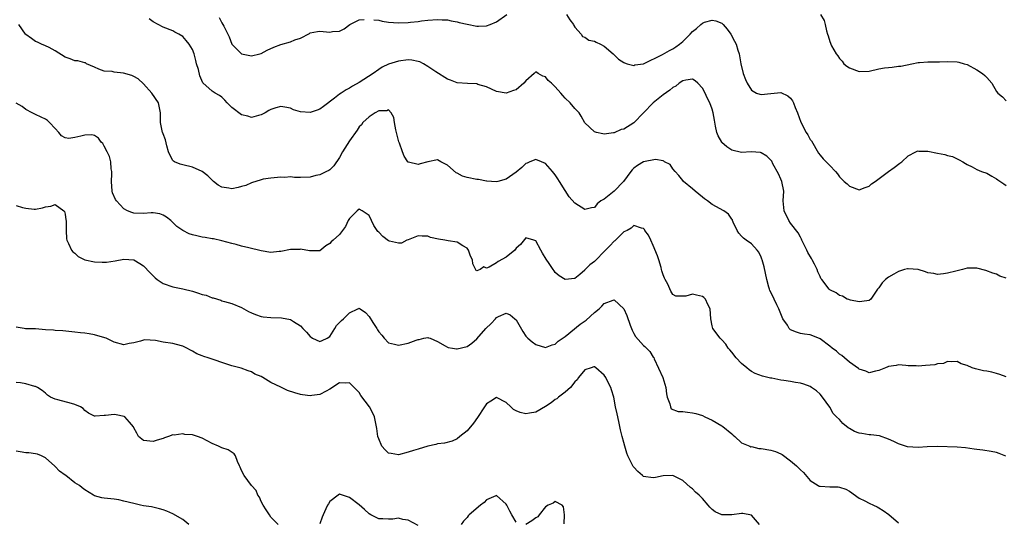
# Model space of a CAD drawing. Units: inches. Extents: x 2589000 to 2592000, y 1548000 to 1551000.
# Drawn here: x 2589598 to 2589799, y 1548338 to 1548440 of the extents above; entities that cross this region are included whole.
import ezdxf

# ---------------------------------------------------------------- set-up
doc = ezdxf.new("R2010")
doc.units = ezdxf.units.IN
doc.header["$MEASUREMENT"] = 0
doc.layers.add('LD25891548_2ft', color=115, linetype='Continuous')

msp = doc.modelspace()

# ---------------------------------------------------------------- linework, layer by layer
at = {"layer": 'LD25891548_2ft'}
for points, elevation in [([(2589669.97, 1548439.97), (2589671, 1548439.86), (2589671.69, 1548439.69), (2589673, 1548439.47), (2589675, 1548439.34), (2589677, 1548439.42), (2589677.49, 1548439.49), (2589679, 1548439.62), (2589679.71, 1548439.71), (2589681, 1548439.84), (2589683, 1548439.98), (2589683.94, 1548439.94), (2589685, 1548439.91), (2589685.73, 1548439.73), (2589687, 1548439.55), (2589687.41, 1548439.41), (2589689, 1548439.05), (2589691, 1548438.67), (2589691.36, 1548438.64), (2589693, 1548438.73), (2589693.73, 1548439), (2589695, 1548439.51), (2589697.09, 1548441)], 7036), ([(2589709.29, 1548441), (2589709.95, 1548439.95), (2589710.72, 1548439), (2589710.8, 1548438.8), (2589711, 1548438.42), (2589712.29, 1548437), (2589712.56, 1548436.56), (2589713, 1548436.38), (2589713.82, 1548435.82), (2589715, 1548435.6), (2589715.37, 1548435.37), (2589716.19, 1548435), (2589717, 1548434.57), (2589718.81, 1548433), (2589719.92, 1548431.92), (2589721, 1548431.21), (2589721.15, 1548431.15), (2589721.68, 1548431), (2589723, 1548430.66), (2589723.26, 1548430.74), (2589725, 1548430.99), (2589728.85, 1548432.85), (2589730.28, 1548433.72), (2589731, 1548434.02), (2589731.58, 1548434.42), (2589732.37, 1548435), (2589733, 1548435.54), (2589734.5, 1548437), (2589735, 1548437.56), (2589735.84, 1548438.16), (2589736.67, 1548439), (2589737, 1548439.28), (2589737.44, 1548439.44), (2589739, 1548439.89), (2589739.74, 1548439.74), (2589741, 1548439.24), (2589741.14, 1548439.14), (2589741.28, 1548439), (2589742.06, 1548438.06), (2589742.83, 1548437), (2589743.59, 1548435.59), (2589743.89, 1548435), (2589744.26, 1548433.74), (2589744.51, 1548433), (2589744.59, 1548432.59), (2589744.85, 1548431), (2589745.34, 1548429), (2589745.78, 1548427.78), (2589746.11, 1548427), (2589747, 1548425.57), (2589748.05, 1548425), (2589748.75, 1548424.75), (2589749, 1548424.72), (2589751, 1548424.93), (2589753, 1548425.11), (2589754.44, 1548424.44), (2589755, 1548423.96), (2589755.41, 1548423.41), (2589755.58, 1548423), (2589755.93, 1548422.07), (2589756.39, 1548421), (2589757.1, 1548419.1), (2589758.21, 1548417), (2589758.51, 1548416.51), (2589759, 1548415.54), (2589759.24, 1548415.24), (2589760.72, 1548412.72), (2589761, 1548412.33), (2589761.63, 1548411.63), (2589762.28, 1548411), (2589763, 1548410.21), (2589764.15, 1548409), (2589764.55, 1548408.55), (2589765, 1548407.9), (2589765.92, 1548407), (2589766.51, 1548406.51), (2589767, 1548406.02), (2589769, 1548405.26), (2589770.24, 1548405.76), (2589771, 1548406), (2589771.53, 1548406.47), (2589772.28, 1548407), (2589774.99, 1548409.01), (2589776.16, 1548409.84), (2589777.3, 1548410.7), (2589777.66, 1548411), (2589779, 1548412.21), (2589780.56, 1548413), (2589780.84, 1548413.16), (2589781, 1548413.21), (2589781.19, 1548413.19), (2589783, 1548413.18), (2589785, 1548412.74), (2589786.47, 1548412.47), (2589787, 1548412.29), (2589788.04, 1548412.04), (2589789.41, 1548411.41), (2589790.14, 1548411), (2589790.67, 1548410.67), (2589791, 1548410.43), (2589792.04, 1548409.96), (2589793, 1548409.43), (2589793.97, 1548409), (2589795, 1548408.67), (2589796.05, 1548408.05), (2589797, 1548407.53), (2589797.29, 1548407.29), (2589798.48, 1548406.48), (2589799, 1548406.19)], 7036), ([(2589761.12, 1548441), (2589761.82, 1548439.82), (2589762.08, 1548439), (2589762.33, 1548437.67), (2589762.52, 1548437), (2589762.68, 1548436.68), (2589763, 1548435.55), (2589763.15, 1548435.15), (2589763.18, 1548435), (2589763.34, 1548434.66), (2589764.28, 1548433), (2589764.61, 1548432.61), (2589765, 1548432.08), (2589765.53, 1548431.53), (2589765.87, 1548431), (2589766.49, 1548430.49), (2589767, 1548430.14), (2589769, 1548429.41), (2589771, 1548429.5), (2589773, 1548429.93), (2589774.13, 1548430.13), (2589775, 1548430.25), (2589775.73, 1548430.27), (2589777, 1548430.47), (2589777.49, 1548430.51), (2589779.7, 1548431), (2589781, 1548431.27), (2589781.27, 1548431.27), (2589783, 1548431.4), (2589783.38, 1548431.38), (2589785.37, 1548431.37), (2589787, 1548431.43), (2589789, 1548431.36), (2589789.3, 1548431.3), (2589790.43, 1548431), (2589791, 1548430.82), (2589793, 1548429.75), (2589794.12, 1548429), (2589794.6, 1548428.6), (2589795, 1548428.17), (2589796.03, 1548427), (2589797, 1548425.32), (2589797.26, 1548425), (2589798.21, 1548424.21), (2589799, 1548423.4)], 7038), ([(2589799, 1548367.17), (2589797.65, 1548367.65), (2589797, 1548367.81), (2589796.08, 1548368.07), (2589795, 1548368.28), (2589794.38, 1548368.38), (2589793, 1548368.72), (2589792.75, 1548368.75), (2589792.06, 1548369), (2589791, 1548369.45), (2589789.82, 1548369.82), (2589789, 1548370.27), (2589787.8, 1548370.2), (2589787, 1548370.28), (2589786.16, 1548369.84), (2589785, 1548369.82), (2589784.39, 1548369.61), (2589782.53, 1548369.47), (2589781, 1548369.32), (2589780.61, 1548369.39), (2589779, 1548369.4), (2589778.53, 1548369.47), (2589777, 1548369.61), (2589776.54, 1548369.46), (2589775, 1548369.26), (2589774.84, 1548369.16), (2589774.37, 1548369), (2589773, 1548368.44), (2589772.33, 1548368.33), (2589771, 1548367.99), (2589770.32, 1548368.32), (2589769, 1548368.68), (2589768.83, 1548368.83), (2589767, 1548370.12), (2589765.99, 1548371), (2589765.48, 1548371.48), (2589765, 1548371.78), (2589764.35, 1548372.35), (2589763.49, 1548373), (2589763, 1548373.4), (2589761, 1548374.9), (2589759.53, 1548375.53), (2589759, 1548375.71), (2589757.87, 1548375.87), (2589757, 1548376.01), (2589756.22, 1548376.22), (2589755, 1548376.75), (2589754.85, 1548376.85), (2589754.73, 1548377), (2589754.35, 1548377.65), (2589753.45, 1548379), (2589753.3, 1548379.3), (2589752.6, 1548381), (2589752.18, 1548381.82), (2589751.63, 1548383), (2589751.44, 1548383.44), (2589750.78, 1548384.78), (2589750.69, 1548385), (2589750.59, 1548385.41), (2589750.14, 1548387), (2589749.6, 1548389.6), (2589749.21, 1548391), (2589749.16, 1548391.16), (2589749, 1548391.55), (2589748.55, 1548392.55), (2589748.17, 1548393), (2589747, 1548394.23), (2589745.95, 1548395), (2589745.42, 1548395.42), (2589745, 1548395.84), (2589744.46, 1548396.46), (2589744.11, 1548397), (2589743.31, 1548398.69), (2589743.18, 1548399), (2589743.14, 1548399.14), (2589743, 1548399.32), (2589742.34, 1548400.34), (2589741.4, 1548401), (2589739, 1548402.29), (2589738.05, 1548403), (2589737.43, 1548403.43), (2589737, 1548403.76), (2589735.53, 1548405), (2589735, 1548405.47), (2589733.14, 1548407), (2589733, 1548407.15), (2589732.17, 1548408.17), (2589731.43, 1548409), (2589731, 1548409.58), (2589730.43, 1548410.43), (2589729.29, 1548411), (2589729.14, 1548411.14), (2589729, 1548411.16), (2589727.46, 1548411.46), (2589725, 1548410.96), (2589723.75, 1548410.25), (2589723, 1548409.69), (2589722.65, 1548409.35), (2589722.43, 1548409), (2589720.92, 1548407), (2589719, 1548404.98), (2589717, 1548403.4), (2589716.32, 1548403), (2589715.57, 1548402.42), (2589715, 1548401.67), (2589714.4, 1548401.6), (2589713, 1548401.24), (2589711, 1548402.58), (2589709.85, 1548403.85), (2589709, 1548405.12), (2589707.87, 1548407), (2589707.51, 1548407.51), (2589707, 1548408.3), (2589706.45, 1548409), (2589705, 1548410.63), (2589704.22, 1548411), (2589703, 1548411.47), (2589701.82, 1548411), (2589701.27, 1548410.73), (2589701, 1548410.64), (2589700.17, 1548409.83), (2589699, 1548408.91), (2589697, 1548407.48), (2589695.28, 1548407), (2589695, 1548406.9), (2589694.01, 1548407), (2589693.07, 1548407.07), (2589693, 1548407.06), (2589691.37, 1548407.37), (2589691, 1548407.37), (2589689, 1548407.81), (2589688.05, 1548408.05), (2589687, 1548408.7), (2589686.76, 1548408.76), (2589685, 1548410.29), (2589683.62, 1548411), (2589683, 1548411.36), (2589681.01, 1548411.01), (2589679.44, 1548410.56), (2589679, 1548410.47), (2589677.09, 1548410.91), (2589677, 1548410.92), (2589676.93, 1548411), (2589676.14, 1548412.14), (2589675.82, 1548413), (2589675.19, 1548414.81), (2589675.08, 1548415.08), (2589674.5, 1548417.5), (2589674.22, 1548419), (2589674.06, 1548420.05), (2589673.53, 1548421), (2589673, 1548421.58), (2589672.63, 1548421.37), (2589671, 1548421.41), (2589670.28, 1548421), (2589669, 1548420.17), (2589667.77, 1548419), (2589667.45, 1548418.55), (2589667, 1548418.09), (2589666.56, 1548417.44), (2589665, 1548415.27), (2589663.57, 1548413), (2589663, 1548411.9), (2589661.83, 1548410.17), (2589661, 1548409.38), (2589660.79, 1548409.21), (2589660.31, 1548409), (2589659, 1548408.35), (2589658.17, 1548408.17), (2589657, 1548407.85), (2589655, 1548407.78), (2589653.78, 1548407.78), (2589653, 1548407.91), (2589651.82, 1548407.82), (2589651, 1548407.89), (2589649, 1548407.65), (2589647.43, 1548407.43), (2589647, 1548407.33), (2589645, 1548406.73), (2589643.87, 1548406.13), (2589643, 1548405.94), (2589642.28, 1548405.72), (2589641, 1548405.5), (2589640.39, 1548405.61), (2589639, 1548405.83), (2589638.25, 1548406.25), (2589637.29, 1548407), (2589637, 1548407.24), (2589636.1, 1548408.1), (2589634.99, 1548408.99), (2589633, 1548409.93), (2589631, 1548410.34), (2589630.5, 1548410.5), (2589629.32, 1548411), (2589629.12, 1548411.12), (2589629, 1548411.25), (2589628.38, 1548412.38), (2589628.13, 1548413), (2589627.76, 1548414.24), (2589627.48, 1548415.48), (2589627, 1548416.67), (2589626.93, 1548416.93), (2589626.89, 1548417), (2589626.47, 1548419), (2589626.44, 1548421), (2589626.03, 1548423), (2589624.68, 1548425), (2589623, 1548426.88), (2589621.88, 1548427.88), (2589621, 1548428.4), (2589620.59, 1548428.59), (2589618.95, 1548429.05), (2589617, 1548429.26), (2589616.61, 1548429.38), (2589615, 1548429.44), (2589613.88, 1548429.88), (2589613, 1548430.31), (2589611.38, 1548431), (2589611.14, 1548431.14), (2589611, 1548431.14), (2589609.59, 1548431.59), (2589609, 1548431.59), (2589608.02, 1548432.02), (2589607, 1548432.36), (2589605, 1548433.65), (2589603.73, 1548434.27), (2589603, 1548434.67), (2589602.21, 1548435), (2589601.39, 1548435.39), (2589601, 1548435.54), (2589600.12, 1548436.12), (2589599, 1548436.93), (2589598.94, 1548437), (2589597.56, 1548439)], 7032), ([(2589799, 1548387.29), (2589797.69, 1548387.69), (2589797, 1548388.08), (2589796.26, 1548388.26), (2589794.86, 1548388.86), (2589793, 1548389.3), (2589791, 1548389.29), (2589790.08, 1548389), (2589788.72, 1548388.72), (2589787, 1548388.26), (2589786.18, 1548388.18), (2589785, 1548388), (2589784.2, 1548388.2), (2589783, 1548388.38), (2589782.55, 1548388.55), (2589781.01, 1548389.01), (2589779, 1548389.18), (2589778.85, 1548389.15), (2589778.24, 1548389), (2589777, 1548388.65), (2589776.07, 1548388.07), (2589775, 1548387.44), (2589774.38, 1548387), (2589773.69, 1548386.31), (2589773, 1548385.29), (2589772.71, 1548385), (2589772.18, 1548384.18), (2589771.36, 1548383), (2589771, 1548382.73), (2589769.5, 1548382.49), (2589769, 1548382.46), (2589767.24, 1548382.76), (2589767, 1548382.83), (2589766.89, 1548382.89), (2589766.55, 1548383), (2589765.59, 1548383.59), (2589765, 1548383.71), (2589764.28, 1548384.28), (2589763, 1548384.91), (2589762.89, 1548385), (2589761.35, 1548387), (2589761.2, 1548387.2), (2589761, 1548387.6), (2589760.56, 1548388.56), (2589760.4, 1548389), (2589759.85, 1548390.15), (2589759.4, 1548391), (2589759.24, 1548391.24), (2589758.53, 1548392.53), (2589758.33, 1548393), (2589757.3, 1548395), (2589757.22, 1548395.22), (2589757, 1548395.59), (2589756.52, 1548396.52), (2589755, 1548398.48), (2589754.64, 1548399), (2589753.68, 1548401), (2589753.51, 1548403), (2589753.59, 1548405), (2589753.18, 1548407), (2589753, 1548407.43), (2589752.52, 1548408.52), (2589751.4, 1548410.6), (2589751.15, 1548411.15), (2589751, 1548411.35), (2589750.17, 1548412.17), (2589749, 1548412.81), (2589748.86, 1548412.86), (2589746.99, 1548412.99), (2589745, 1548412.92), (2589743, 1548413.38), (2589742.01, 1548414.01), (2589741, 1548414.94), (2589740.96, 1548415), (2589740.26, 1548416.26), (2589739.96, 1548417), (2589739.71, 1548418.29), (2589739.46, 1548419.46), (2589739.23, 1548421), (2589739, 1548421.73), (2589738.56, 1548423), (2589738.01, 1548424.01), (2589737.57, 1548425), (2589737, 1548426), (2589736.08, 1548427), (2589735.51, 1548427.51), (2589735, 1548427.82), (2589733.64, 1548427.64), (2589733, 1548427.49), (2589732.29, 1548427), (2589731.58, 1548426.42), (2589731, 1548426.11), (2589730.39, 1548425.61), (2589729, 1548424.62), (2589727, 1548423.04), (2589723.04, 1548418.96), (2589721, 1548417.65), (2589720.44, 1548417.56), (2589719, 1548416.91), (2589718.88, 1548416.88), (2589717, 1548416.66), (2589716.69, 1548416.69), (2589715.39, 1548417), (2589715, 1548417.13), (2589713, 1548418.94), (2589712.28, 1548420.28), (2589711.87, 1548421), (2589711, 1548421.86), (2589710.06, 1548423), (2589709, 1548424), (2589708.53, 1548424.53), (2589708.15, 1548425), (2589707, 1548426.26), (2589706.23, 1548427), (2589705.57, 1548427.57), (2589705, 1548428.34), (2589704.45, 1548428.45), (2589703.48, 1548429), (2589703, 1548429.34), (2589702.69, 1548429), (2589701, 1548427.47), (2589700.59, 1548427), (2589699, 1548425.69), (2589698.46, 1548425.54), (2589696.98, 1548424.98), (2589695, 1548425.36), (2589693, 1548426.3), (2589691.22, 1548426.78), (2589691, 1548426.86), (2589689.07, 1548426.93), (2589687, 1548427.11), (2589685.61, 1548427.61), (2589685, 1548427.87), (2589682.66, 1548429.34), (2589681, 1548430.45), (2589680.09, 1548431), (2589679.36, 1548431.36), (2589679, 1548431.47), (2589677.72, 1548431.72), (2589677, 1548431.8), (2589675, 1548431.54), (2589673, 1548430.87), (2589671.71, 1548430.29), (2589671, 1548429.84), (2589669.82, 1548429), (2589667, 1548427.18), (2589665.61, 1548426.39), (2589665, 1548426), (2589664.32, 1548425.68), (2589663.31, 1548425), (2589663, 1548424.79), (2589661.99, 1548423.99), (2589659.7, 1548422.3), (2589659, 1548421.72), (2589658.45, 1548421.55), (2589657, 1548421.02), (2589655, 1548421.21), (2589653.61, 1548421.61), (2589653, 1548421.91), (2589651.86, 1548422.14), (2589651, 1548422.27), (2589650, 1548422), (2589649, 1548421.67), (2589648.56, 1548421.44), (2589647.79, 1548421), (2589647, 1548420.59), (2589646.46, 1548420.46), (2589645, 1548420.04), (2589644.3, 1548420.3), (2589643, 1548420.56), (2589641, 1548422.05), (2589640.04, 1548423), (2589639.56, 1548423.56), (2589639, 1548424.15), (2589638.48, 1548424.48), (2589637.59, 1548425), (2589637, 1548425.42), (2589635.07, 1548427.07), (2589634.51, 1548428.51), (2589634.2, 1548429.8), (2589633.84, 1548431), (2589633.68, 1548431.68), (2589633.32, 1548433), (2589633, 1548433.87), (2589632.31, 1548435), (2589631.72, 1548435.72), (2589631, 1548436.53), (2589630.22, 1548437), (2589629.42, 1548437.42), (2589629, 1548437.7), (2589627, 1548438.47), (2589625.98, 1548439), (2589625, 1548439.53), (2589624.15, 1548440.15)], 7034), ([(2589638.44, 1548440.44), (2589639, 1548439.32), (2589639.21, 1548439), (2589639.36, 1548438.64), (2589640.2, 1548437), (2589640.45, 1548436.45), (2589641, 1548435), (2589643, 1548432.98), (2589645, 1548432.6), (2589646.75, 1548433), (2589647, 1548433.08), (2589648.22, 1548433.78), (2589649.6, 1548434.4), (2589651, 1548434.9), (2589653, 1548435.44), (2589653.84, 1548435.84), (2589655, 1548436.23), (2589656.83, 1548437.17), (2589657, 1548437.29), (2589658.46, 1548437.54), (2589659, 1548437.65), (2589661, 1548437.45), (2589661.55, 1548437.55), (2589663, 1548437.65), (2589663.9, 1548438.1), (2589665.07, 1548439), (2589667, 1548439.95), (2589668.02, 1548440.02)], 7036), ([(2589798.94, 1548350.94), (2589797.52, 1548351.52), (2589797, 1548351.69), (2589795.93, 1548351.93), (2589794.21, 1548352.21), (2589793, 1548352.31), (2589792.42, 1548352.42), (2589790.65, 1548352.65), (2589789, 1548352.8), (2589784.97, 1548352.97), (2589782.89, 1548352.89), (2589781, 1548352.7), (2589778.86, 1548352.86), (2589777, 1548353.49), (2589776.04, 1548353.96), (2589775, 1548354.44), (2589773.11, 1548355.1), (2589771.34, 1548355.34), (2589771, 1548355.35), (2589769.56, 1548355.56), (2589769, 1548355.68), (2589768.01, 1548356.01), (2589767, 1548356.61), (2589766.74, 1548356.74), (2589765.64, 1548357.64), (2589765, 1548358.43), (2589764.38, 1548359), (2589763.7, 1548359.7), (2589763, 1548360.94), (2589761.53, 1548363), (2589761, 1548363.58), (2589760.26, 1548364.26), (2589759.26, 1548365), (2589759, 1548365.15), (2589757.67, 1548365.67), (2589757, 1548365.82), (2589756.03, 1548365.97), (2589755, 1548366.18), (2589753.59, 1548366.41), (2589753, 1548366.48), (2589751.16, 1548366.84), (2589750.87, 1548366.87), (2589750.39, 1548367), (2589749.25, 1548367.25), (2589747.8, 1548367.8), (2589747, 1548368.26), (2589746.56, 1548368.56), (2589746.06, 1548369), (2589745, 1548369.89), (2589743.93, 1548371), (2589743, 1548372.18), (2589742.62, 1548372.62), (2589742.25, 1548373), (2589741.79, 1548373.79), (2589741, 1548374.69), (2589740.63, 1548375), (2589739.14, 1548377), (2589739, 1548377.56), (2589738.75, 1548379), (2589738.57, 1548381), (2589738.11, 1548381.89), (2589737.64, 1548383), (2589737.33, 1548383.33), (2589737, 1548383.52), (2589735.79, 1548383.79), (2589735, 1548383.99), (2589733.6, 1548383.6), (2589733, 1548383.59), (2589731.61, 1548383.61), (2589731, 1548383.91), (2589730.6, 1548384.6), (2589729.95, 1548386.05), (2589729.43, 1548387), (2589729.25, 1548387.25), (2589729, 1548387.93), (2589728.73, 1548388.73), (2589728.69, 1548389), (2589728.59, 1548389.41), (2589728.09, 1548391), (2589727.85, 1548391.85), (2589727, 1548393.95), (2589726.46, 1548395), (2589726.04, 1548396.04), (2589725.25, 1548397), (2589725.18, 1548397.18), (2589725, 1548397.4), (2589724.57, 1548397.43), (2589723, 1548397.99), (2589722.51, 1548397.49), (2589721.65, 1548397), (2589721, 1548396.69), (2589719.26, 1548395), (2589719.12, 1548394.88), (2589719, 1548394.79), (2589718.14, 1548393.86), (2589717.27, 1548393), (2589715, 1548390.67), (2589714.04, 1548389.96), (2589713.11, 1548389), (2589713, 1548388.87), (2589712.01, 1548388.01), (2589711, 1548387.18), (2589709, 1548386.97), (2589707.77, 1548387.77), (2589707, 1548388.45), (2589706.75, 1548388.75), (2589706.6, 1548389), (2589705.77, 1548390.23), (2589705.12, 1548391.12), (2589704.37, 1548392.37), (2589704.06, 1548393), (2589703, 1548394.86), (2589702.63, 1548395), (2589701, 1548395.52), (2589699.88, 1548394.12), (2589699, 1548393.36), (2589698.75, 1548393), (2589697, 1548391.57), (2589695.35, 1548390.65), (2589695, 1548390.42), (2589693.51, 1548389.51), (2589693, 1548389.33), (2589692.43, 1548389.57), (2589691.68, 1548389), (2589691, 1548388.74), (2589690.84, 1548388.84), (2589690.18, 1548390.18), (2589690.1, 1548391), (2589689.72, 1548391.72), (2589689.29, 1548393), (2589689, 1548393.35), (2589688.13, 1548393.87), (2589687, 1548394.63), (2589685.12, 1548394.88), (2589684.45, 1548395), (2589683.19, 1548395.19), (2589681.57, 1548395.57), (2589681, 1548395.8), (2589679.82, 1548395.82), (2589679, 1548395.9), (2589677, 1548395.11), (2589676.7, 1548395), (2589675.62, 1548394.38), (2589675, 1548394.38), (2589673.21, 1548394.79), (2589673, 1548394.87), (2589671.79, 1548395.79), (2589671, 1548396.62), (2589670.8, 1548396.8), (2589670, 1548398), (2589669, 1548400.07), (2589667.58, 1548401), (2589667, 1548401.3), (2589666.61, 1548401), (2589665, 1548399.42), (2589664.75, 1548399), (2589664.19, 1548397.81), (2589663, 1548396.17), (2589661.67, 1548395), (2589661.3, 1548394.7), (2589661, 1548394.33), (2589660.16, 1548393.84), (2589659, 1548392.85), (2589658.87, 1548392.87), (2589657, 1548392.81), (2589656.87, 1548392.87), (2589655, 1548393.18), (2589654.86, 1548393.14), (2589653, 1548393.08), (2589651, 1548392.68), (2589650.67, 1548392.67), (2589649, 1548392.52), (2589647, 1548392.82), (2589644.52, 1548393.48), (2589643, 1548393.82), (2589641.88, 1548394.12), (2589641, 1548394.3), (2589639, 1548394.89), (2589637.29, 1548395.29), (2589637, 1548395.3), (2589635.57, 1548395.57), (2589635, 1548395.61), (2589633.87, 1548395.87), (2589633, 1548396.1), (2589632.31, 1548396.31), (2589631, 1548397), (2589629.83, 1548397.83), (2589629, 1548398.64), (2589628.59, 1548399), (2589627.71, 1548399.71), (2589627, 1548400.12), (2589626.36, 1548400.36), (2589625, 1548400.57), (2589624.59, 1548400.59), (2589623, 1548400.44), (2589621, 1548400.52), (2589620.62, 1548400.62), (2589619.76, 1548401), (2589619, 1548401.43), (2589617.46, 1548403), (2589617.3, 1548403.3), (2589616.68, 1548404.68), (2589616.61, 1548405), (2589616.46, 1548407), (2589616.52, 1548408.52), (2589616.52, 1548409), (2589616.42, 1548409.58), (2589616.31, 1548411), (2589616.04, 1548412.04), (2589615.61, 1548413), (2589615, 1548414.2), (2589614.7, 1548414.7), (2589614.39, 1548415), (2589613.81, 1548415.82), (2589613, 1548416.33), (2589612.46, 1548416.46), (2589611, 1548416.43), (2589610.23, 1548416.23), (2589609, 1548415.97), (2589607.76, 1548415.76), (2589607, 1548415.91), (2589606.3, 1548416.3), (2589605.73, 1548417), (2589605, 1548417.79), (2589603.84, 1548419), (2589603.4, 1548419.4), (2589603, 1548419.66), (2589602.12, 1548420.12), (2589601, 1548420.62), (2589600.31, 1548421), (2589599, 1548421.66), (2589598.24, 1548422.24), (2589597, 1548422.97)], 7030), ([(2589597, 1548402.11), (2589598.3, 1548401.7), (2589599, 1548401.52), (2589600.69, 1548401.31), (2589601, 1548401.32), (2589602.41, 1548401.59), (2589603, 1548401.84), (2589604.08, 1548401.92), (2589605, 1548402.3), (2589606.73, 1548401), (2589606.86, 1548400.86), (2589607, 1548400.3), (2589607.18, 1548399.18), (2589607.2, 1548399), (2589607.22, 1548397), (2589607.29, 1548395.29), (2589607.34, 1548395), (2589607.7, 1548394.3), (2589608.28, 1548393), (2589608.61, 1548392.61), (2589609, 1548392.35), (2589609.7, 1548391.7), (2589611.01, 1548391.01), (2589613, 1548390.56), (2589614.54, 1548390.54), (2589615, 1548390.51), (2589615.45, 1548390.55), (2589617.19, 1548390.81), (2589619, 1548391.12), (2589621, 1548391), (2589622.28, 1548390.28), (2589623, 1548389.8), (2589624.34, 1548388.34), (2589625.36, 1548387.36), (2589625.79, 1548387), (2589627, 1548386.2), (2589629, 1548385.47), (2589631, 1548385.07), (2589633, 1548384.61), (2589634.23, 1548384.23), (2589635, 1548383.95), (2589635.77, 1548383.77), (2589637, 1548383.25), (2589637.23, 1548383.23), (2589638.78, 1548382.78), (2589639, 1548382.66), (2589639.51, 1548382.49), (2589641, 1548382.11), (2589643, 1548381.27), (2589644.44, 1548380.44), (2589645, 1548380.21), (2589645.82, 1548379.82), (2589647, 1548379.47), (2589647.39, 1548379.39), (2589649, 1548379.22), (2589651.18, 1548379.18), (2589653, 1548378.82), (2589653.6, 1548378.4), (2589655, 1548377.54), (2589655.48, 1548377), (2589656.27, 1548376.27), (2589657, 1548375.35), (2589657.22, 1548375.22), (2589657.49, 1548375), (2589659, 1548374.35), (2589659.47, 1548374.53), (2589660.48, 1548375), (2589661, 1548375.37), (2589662.04, 1548377), (2589662.37, 1548377.63), (2589663, 1548378.22), (2589663.38, 1548378.62), (2589663.8, 1548379), (2589665, 1548380.22), (2589666.75, 1548381), (2589666.91, 1548381.09), (2589667, 1548381.16), (2589667.2, 1548381), (2589668.27, 1548380.27), (2589669, 1548379.47), (2589669.75, 1548378.25), (2589670.59, 1548377), (2589670.76, 1548376.76), (2589671, 1548376.35), (2589671.61, 1548375.61), (2589672.08, 1548375), (2589673, 1548374.08), (2589674.19, 1548373.81), (2589675, 1548373.57), (2589677, 1548373.99), (2589678.65, 1548374.65), (2589679, 1548374.76), (2589679.23, 1548374.77), (2589680.18, 1548375), (2589681, 1548375.15), (2589681.12, 1548375.12), (2589681.49, 1548375), (2589683, 1548374.35), (2589684.53, 1548373.47), (2589685, 1548373.17), (2589685.13, 1548373.13), (2589686.01, 1548373), (2589686.86, 1548372.86), (2589687, 1548372.86), (2589689, 1548373.34), (2589689.97, 1548374.03), (2589691, 1548374.89), (2589692.81, 1548377), (2589693.95, 1548378.05), (2589694.79, 1548379), (2589695, 1548379.21), (2589695.45, 1548379.45), (2589697, 1548380.13), (2589697.8, 1548379.8), (2589698.75, 1548379), (2589699, 1548378.76), (2589700.38, 1548376.38), (2589701, 1548375.44), (2589701.21, 1548375.21), (2589701.43, 1548375), (2589702.29, 1548374.29), (2589703, 1548373.73), (2589705, 1548373.15), (2589706.35, 1548373.65), (2589707, 1548373.81), (2589707.58, 1548374.42), (2589709, 1548375.38), (2589712.1, 1548377.9), (2589713.29, 1548378.71), (2589715, 1548380.27), (2589715.92, 1548381), (2589716.48, 1548381.52), (2589717, 1548382.13), (2589718.78, 1548382.78), (2589719, 1548382.83), (2589721, 1548381.03), (2589721.62, 1548379.62), (2589722.3, 1548377.7), (2589722.65, 1548376.65), (2589723, 1548375.98), (2589723.35, 1548375.35), (2589725, 1548373.54), (2589725.3, 1548373.3), (2589726.31, 1548372.31), (2589727, 1548371.18), (2589727.08, 1548371.08), (2589727.18, 1548370.82), (2589728.97, 1548367), (2589729.55, 1548365), (2589729.66, 1548363.66), (2589729.8, 1548363), (2589730.39, 1548361.61), (2589730.48, 1548361), (2589730.64, 1548360.64), (2589732.1, 1548360.1), (2589733, 1548360.05), (2589733.94, 1548359.94), (2589735, 1548359.8), (2589735.67, 1548359.67), (2589737, 1548359.24), (2589737.48, 1548359), (2589739, 1548358.3), (2589741, 1548357.14), (2589741.21, 1548357), (2589743, 1548355.54), (2589743.27, 1548355.27), (2589743.65, 1548355), (2589745, 1548353.66), (2589746.69, 1548353), (2589746.89, 1548352.89), (2589747, 1548352.91), (2589748.52, 1548352.52), (2589749, 1548352.52), (2589751, 1548352.2), (2589751.92, 1548351.92), (2589753, 1548351.47), (2589753.28, 1548351.28), (2589755, 1548350.02), (2589756.22, 1548349), (2589756.61, 1548348.61), (2589757, 1548348.17), (2589757.63, 1548347.63), (2589759, 1548346.01), (2589760.6, 1548345), (2589760.86, 1548344.86), (2589761, 1548344.83), (2589763, 1548344.73), (2589764.72, 1548344.72), (2589765, 1548344.66), (2589766.24, 1548344.24), (2589767, 1548343.8), (2589769, 1548342.41), (2589770.17, 1548341.83), (2589771, 1548341.38), (2589771.89, 1548341), (2589772.63, 1548340.63), (2589773, 1548340.43), (2589773.88, 1548339.88), (2589775.05, 1548339.05), (2589777, 1548337.36)], 7028), ([(2589748.68, 1548337), (2589747, 1548338.96), (2589745.29, 1548339.29), (2589745, 1548339.27), (2589743, 1548339.02), (2589741, 1548339), (2589739.64, 1548339.64), (2589739, 1548340.1), (2589738.55, 1548340.55), (2589738.2, 1548341), (2589737, 1548342.36), (2589736.36, 1548343), (2589735.63, 1548343.63), (2589735, 1548344.32), (2589734.59, 1548344.59), (2589733, 1548345.99), (2589731.01, 1548347.01), (2589729, 1548346.97), (2589727.41, 1548346.59), (2589727, 1548346.57), (2589725, 1548346.84), (2589724.78, 1548347), (2589723.83, 1548347.83), (2589723, 1548348.72), (2589722.88, 1548348.88), (2589721.83, 1548351), (2589721.57, 1548351.57), (2589721.17, 1548353), (2589721, 1548353.74), (2589720.65, 1548355), (2589720.32, 1548356.32), (2589719.96, 1548358.04), (2589719.59, 1548359.59), (2589719.3, 1548361), (2589718.91, 1548363), (2589718.47, 1548364.47), (2589718.32, 1548365), (2589717.87, 1548365.87), (2589717.32, 1548367), (2589717, 1548367.47), (2589715.28, 1548369), (2589715, 1548369.21), (2589714.85, 1548369.15), (2589714.31, 1548369), (2589713, 1548368.56), (2589711.74, 1548367), (2589711.45, 1548366.55), (2589711, 1548366.15), (2589710.07, 1548365), (2589709, 1548363.99), (2589707.64, 1548363), (2589707.31, 1548362.69), (2589707, 1548362.5), (2589706.15, 1548361.85), (2589705, 1548361.11), (2589703, 1548359.94), (2589701.72, 1548359.72), (2589701, 1548359.58), (2589699.84, 1548359.84), (2589699, 1548360.2), (2589698.47, 1548360.47), (2589697.91, 1548361), (2589697, 1548361.94), (2589695, 1548362.91), (2589693.84, 1548362.16), (2589693, 1548361.65), (2589692.53, 1548361), (2589691.16, 1548358.84), (2589690.31, 1548357.69), (2589689, 1548356.1), (2589687.52, 1548355), (2589687, 1548354.48), (2589685.97, 1548354.03), (2589684.4, 1548353.6), (2589683, 1548353.49), (2589682.63, 1548353.37), (2589681, 1548353), (2589679, 1548352.36), (2589678.11, 1548352.11), (2589677, 1548351.76), (2589675, 1548351.25), (2589673.5, 1548351.5), (2589673, 1548351.6), (2589672.28, 1548352.28), (2589671.65, 1548353), (2589671, 1548354.48), (2589670.83, 1548355), (2589670.63, 1548356.63), (2589670.12, 1548359), (2589669.76, 1548359.76), (2589669.1, 1548361), (2589667.36, 1548363.36), (2589667, 1548363.92), (2589665.97, 1548365), (2589665, 1548365.95), (2589664.13, 1548365.87), (2589663, 1548365.91), (2589661, 1548364.64), (2589660.25, 1548364.25), (2589659, 1548363.53), (2589657.31, 1548363.31), (2589657, 1548363.25), (2589655.46, 1548363.46), (2589655, 1548363.55), (2589653.85, 1548363.85), (2589652.39, 1548364.39), (2589651, 1548365.04), (2589649, 1548365.99), (2589647.37, 1548367), (2589647, 1548367.19), (2589645.72, 1548367.72), (2589645, 1548368.18), (2589644.38, 1548368.38), (2589642.92, 1548368.92), (2589641, 1548369.39), (2589640.42, 1548369.58), (2589636.22, 1548371), (2589635.29, 1548371.29), (2589635, 1548371.42), (2589633.85, 1548371.86), (2589633, 1548372.39), (2589632.56, 1548372.56), (2589631.82, 1548373), (2589631, 1548373.4), (2589629.75, 1548373.75), (2589629, 1548373.93), (2589627, 1548374.24), (2589625.47, 1548374.53), (2589623.3, 1548374.7), (2589623, 1548374.65), (2589622.42, 1548374.42), (2589621, 1548374.1), (2589620.05, 1548373.95), (2589619, 1548373.65), (2589617, 1548374.23), (2589615.4, 1548375), (2589615.11, 1548375.11), (2589613, 1548375.72), (2589611.9, 1548375.9), (2589611, 1548376.08), (2589610.14, 1548376.14), (2589609, 1548376.28), (2589606.52, 1548376.52), (2589605, 1548376.6), (2589604.66, 1548376.66), (2589603, 1548376.73), (2589601, 1548376.9), (2589598.96, 1548376.96), (2589598.66, 1548377), (2589597, 1548377.26)], 7026), ([(2589650.48, 1548337), (2589649, 1548338.56), (2589648.67, 1548339), (2589648.05, 1548340.05), (2589647.38, 1548341), (2589647, 1548341.75), (2589646.63, 1548342.63), (2589646.35, 1548343), (2589645.95, 1548343.95), (2589645, 1548344.97), (2589643.52, 1548347), (2589643, 1548348.03), (2589642.75, 1548348.75), (2589642.6, 1548349), (2589642.15, 1548349.85), (2589641.78, 1548351), (2589641.47, 1548351.47), (2589640.25, 1548352.25), (2589639, 1548352.69), (2589638.33, 1548353), (2589637, 1548353.53), (2589635, 1548354.64), (2589634.03, 1548355), (2589633, 1548355.3), (2589631.4, 1548355.4), (2589631, 1548355.49), (2589629.25, 1548355.25), (2589629, 1548355.29), (2589628.08, 1548355), (2589627.28, 1548354.72), (2589627, 1548354.58), (2589625.8, 1548354.2), (2589625, 1548353.97), (2589623, 1548354.16), (2589621.99, 1548355), (2589621.66, 1548355.66), (2589621, 1548356.76), (2589620.94, 1548356.94), (2589620.12, 1548357.88), (2589619.22, 1548359), (2589619.08, 1548359.08), (2589617.41, 1548359.41), (2589617, 1548359.43), (2589615.28, 1548359.28), (2589615, 1548359.28), (2589613.11, 1548359.11), (2589613, 1548359.13), (2589611.76, 1548359.76), (2589611, 1548360.27), (2589610.66, 1548360.66), (2589610.13, 1548361), (2589609, 1548361.52), (2589608.32, 1548361.68), (2589605.55, 1548362.45), (2589605, 1548362.56), (2589604.04, 1548363), (2589603.4, 1548363.4), (2589603, 1548363.78), (2589602.34, 1548364.34), (2589601.35, 1548365), (2589601, 1548365.18), (2589600.8, 1548365.2), (2589599, 1548365.7), (2589597.94, 1548365.94), (2589597, 1548365.99)], 7024), ([(2589632.22, 1548337), (2589631, 1548338.05), (2589629, 1548339.19), (2589627.75, 1548339.75), (2589627, 1548340.02), (2589626.26, 1548340.26), (2589624.61, 1548340.61), (2589623, 1548340.85), (2589622.39, 1548341), (2589621, 1548341.31), (2589619, 1548341.82), (2589617.97, 1548342.03), (2589617, 1548342.18), (2589615.65, 1548342.35), (2589615, 1548342.39), (2589614.47, 1548342.47), (2589613, 1548342.89), (2589612.79, 1548343), (2589611, 1548344.11), (2589610.5, 1548344.5), (2589609.93, 1548345), (2589609, 1548345.55), (2589607.14, 1548347), (2589607, 1548347.09), (2589605.88, 1548347.88), (2589605, 1548348.83), (2589604.9, 1548348.9), (2589603, 1548350.66), (2589602.22, 1548351), (2589601.35, 1548351.35), (2589601, 1548351.44), (2589599.62, 1548351.62), (2589599, 1548351.66), (2589597.84, 1548351.84), (2589597, 1548352.01)], 7022), ([(2589679, 1548336.86), (2589677, 1548337.92), (2589675.93, 1548338.07), (2589675, 1548338.34), (2589673.88, 1548338.12), (2589673, 1548338.12), (2589671.84, 1548338.16), (2589671, 1548338.21), (2589669.38, 1548339), (2589669, 1548339.24), (2589668.1, 1548340.1), (2589667, 1548341.01), (2589665, 1548342.54), (2589663.57, 1548343), (2589663, 1548343.23), (2589662.73, 1548343), (2589661, 1548341.72), (2589660.72, 1548341.28), (2589660.55, 1548341), (2589660.22, 1548340.22), (2589659.64, 1548339), (2589659.46, 1548338.54), (2589659, 1548337.16)], 7024), ([(2589699, 1548337.53), (2589698.11, 1548339), (2589697.76, 1548339.76), (2589697.14, 1548341), (2589697, 1548341.21), (2589695, 1548342.93), (2589694.9, 1548342.9), (2589693, 1548342.06), (2589692.47, 1548341.53), (2589691.73, 1548341), (2589689.41, 1548339), (2589689.22, 1548338.78), (2589689, 1548338.48), (2589688.26, 1548337.74), (2589687.77, 1548337)], 7024), ([(2589708.8, 1548337.2), (2589708.87, 1548339), (2589708.66, 1548340.66), (2589708.43, 1548341), (2589707, 1548341.72), (2589706.6, 1548341.4), (2589705.55, 1548341), (2589705, 1548340.64), (2589703.73, 1548339), (2589703.43, 1548338.57), (2589703, 1548338.41), (2589702.19, 1548337.81), (2589701, 1548337.05)], 7024)]:
    msp.add_lwpolyline(points, dxfattribs=dict(at, elevation=elevation))

doc.saveas('drawing.dxf')
